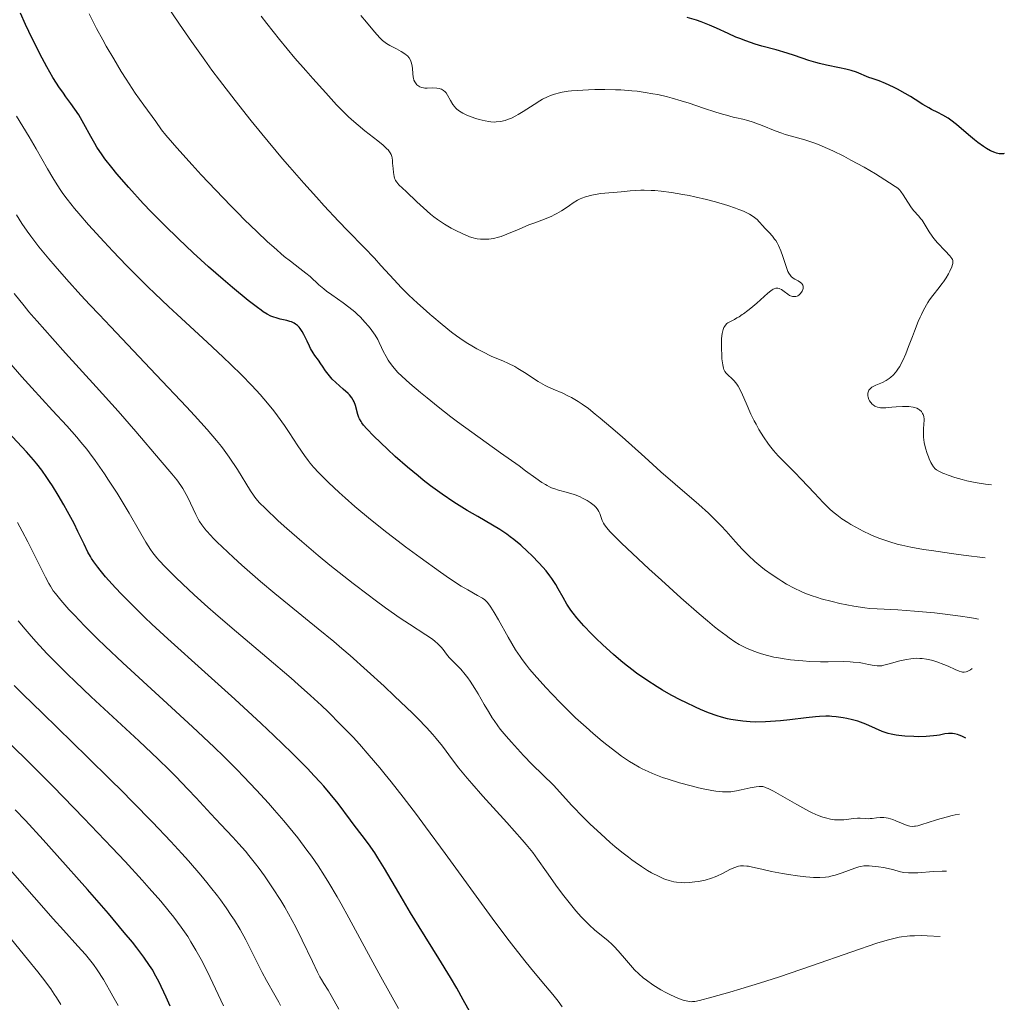
# Model space of a CAD drawing. Units: metres. Extents: x 685282 to 685899, y 4754068 to 4756389.
# Drawn here: x 685583 to 685736, y 4755525 to 4755679 of the extents above; entities that cross this region are included whole.
import ezdxf

# ---------------------------------------------------------------- set-up
doc = ezdxf.new("R2010")
doc.units = ezdxf.units.M
doc.header["$MEASUREMENT"] = 0
doc.layers.add('Curva de nivel directora', color=30, linetype='Continuous', lineweight=30)
doc.layers.add('Curva de nivel intermedia', color=30, linetype='Continuous', lineweight=0)

msp = doc.modelspace()

# ---------------------------------------------------------------- linework, layer by layer
at = {"layer": 'Curva de nivel directora', "color": 30, "linetype": 'Continuous', "lineweight": 30, "flags": 128}
for points, elevation in [([(685635.77, 4755615.87), (685635.54, 4755616.29), (685635.43, 4755616.52), (685635.26, 4755616.99), (685634.88, 4755618.36), (685634.68, 4755618.92), (685634.56, 4755619.19), (685634.31, 4755619.59), (685633.97, 4755620.01), (685633.77, 4755620.23), (685633, 4755620.93), (685631.82, 4755621.93), (685631.28, 4755622.46), (685631.04, 4755622.72), (685630.61, 4755623.25), (685630.23, 4755623.79), (685629.75, 4755624.51), (685629.5, 4755624.87), (685629.11, 4755625.42), (685628.57, 4755626.19), (685628.29, 4755626.6), (685627.89, 4755627.26), (685627.7, 4755627.62), (685627.34, 4755628.39), (685626.85, 4755629.44), (685626.58, 4755629.93), (685626.28, 4755630.38), (685626.12, 4755630.58), (685625.85, 4755630.84), (685625.56, 4755631.06), (685625.35, 4755631.19), (685624.9, 4755631.39), (685624.66, 4755631.47), (685624.18, 4755631.6), (685623.17, 4755631.83), (685622.67, 4755631.96), (685622.02, 4755632.17), (685621.68, 4755632.32), (685621.14, 4755632.61), (685620.52, 4755632.99), (685620.17, 4755633.23), (685619.59, 4755633.64), (685618.18, 4755634.73), (685615.7, 4755636.77), (685614.26, 4755638), (685611.96, 4755640.01), (685609.59, 4755642.15), (685608.42, 4755643.24), (685607.28, 4755644.33), (685605.09, 4755646.48), (685603.05, 4755648.56), (685601.79, 4755649.88), (685599.53, 4755652.34), (685597.66, 4755654.49), (685596.87, 4755655.46), (685595.82, 4755656.81), (685595.37, 4755657.44), (685594.56, 4755658.63), (685594.22, 4755659.2), (685593.6, 4755660.29), (685592.54, 4755662.3), (685592.01, 4755663.24), (685591.73, 4755663.69), (685591.13, 4755664.58), (685590.52, 4755665.43), (685589.72, 4755666.51), (685589.33, 4755667.04), (685588.61, 4755668.07), (685588.25, 4755668.61), (685587.7, 4755669.51), (685586.77, 4755671.16), (685586.04, 4755672.52), (685584.48, 4755675.58), (685583.43, 4755677.76), (685582.63, 4755679.55)], 1925), ([(685736.1, 4755657.65), (685735.98, 4755657.62), (685735.74, 4755657.58), (685735.47, 4755657.59), (685735.29, 4755657.61), (685734.9, 4755657.7), (685734.6, 4755657.8), (685733.97, 4755658.08), (685733.31, 4755658.45), (685732.86, 4755658.73), (685731.96, 4755659.38), (685731.46, 4755659.77), (685730.49, 4755660.58), (685728.63, 4755662.16), (685727.75, 4755662.84), (685727.32, 4755663.14), (685726.49, 4755663.64), (685725.71, 4755664.06), (685724.75, 4755664.53), (685724.31, 4755664.76), (685723.4, 4755665.3), (685722.17, 4755666.09), (685721.45, 4755666.54), (685720.63, 4755667.02), (685719.43, 4755667.67), (685718.83, 4755667.98), (685717.58, 4755668.56), (685716.59, 4755668.96), (685715.5, 4755669.33), (685714.96, 4755669.52), (685713.02, 4755670.31), (685712.23, 4755670.57), (685711.8, 4755670.69), (685711.36, 4755670.8), (685710.41, 4755671), (685708.34, 4755671.41), (685707.26, 4755671.67), (685706.71, 4755671.82), (685705.6, 4755672.17), (685703.35, 4755672.93), (685702.21, 4755673.3), (685700.5, 4755673.8), (685698.29, 4755674.41), (685697.24, 4755674.72), (685695.76, 4755675.21), (685694.83, 4755675.56), (685694.22, 4755675.81), (685693.04, 4755676.34), (685691.2, 4755677.21), (685690.11, 4755677.68), (685688.83, 4755678.16), (685688.1, 4755678.42), (685686.61, 4755678.87)], 1900), ([(685653.85, 4755521.93), (685651.71, 4755525.74), (685650.68, 4755527.53), (685649.71, 4755529.18), (685647.92, 4755532.16), (685644.84, 4755537.09), (685643.5, 4755539.27), (685641.65, 4755542.4), (685639.43, 4755546.2), (685638.39, 4755547.87), (685637.89, 4755548.63), (685636.91, 4755550.03), (685635.95, 4755551.31), (685634.71, 4755552.92), (685634.1, 4755553.72), (685632.17, 4755556.3), (685630.94, 4755557.83), (685629.95, 4755559), (685629.39, 4755559.63), (685628.45, 4755560.65), (685627.39, 4755561.76), (685624.95, 4755564.21), (685622.18, 4755566.9), (685620.19, 4755568.77), (685616.06, 4755572.59), (685611.39, 4755576.8), (685605.63, 4755581.98), (685603.14, 4755584.28), (685602.02, 4755585.34), (685600.05, 4755587.27), (685598.39, 4755588.97), (685597.45, 4755589.97), (685595.93, 4755591.67), (685595.06, 4755592.71), (685594.69, 4755593.17), (685594.08, 4755593.99), (685593.74, 4755594.51), (685593.54, 4755594.84), (685593.16, 4755595.51), (685592.56, 4755596.73), (685591.61, 4755598.73), (685591, 4755599.95), (685589.98, 4755601.85), (685589.41, 4755602.86), (685588.52, 4755604.38), (685587.63, 4755605.83), (685587.19, 4755606.51), (685586.77, 4755607.14), (685585.97, 4755608.27), (685585.2, 4755609.28), (685584.68, 4755609.92), (685583.59, 4755611.15), (685579.21, 4755615.78)], 1950), ([(685730.1, 4755566.49), (685729.46, 4755566.83), (685729.06, 4755566.99), (685728.82, 4755567.07), (685728.35, 4755567.19), (685728.02, 4755567.23), (685727.81, 4755567.24), (685727.4, 4755567.24), (685726.8, 4755567.16), (685725.99, 4755567), (685725.56, 4755566.93), (685725.05, 4755566.86), (685723.93, 4755566.77), (685722.78, 4755566.74), (685722.01, 4755566.75), (685720.58, 4755566.82), (685719.66, 4755566.92), (685719.24, 4755566.97), (685718.47, 4755567.12), (685717.99, 4755567.24), (685717.68, 4755567.34), (685717.07, 4755567.56), (685716, 4755568.02), (685714.49, 4755568.69), (685713.68, 4755569.01), (685713.26, 4755569.15), (685712.41, 4755569.39), (685711.55, 4755569.59), (685710.98, 4755569.7), (685709.89, 4755569.85), (685709.19, 4755569.91), (685708.83, 4755569.93), (685708.26, 4755569.93), (685707.25, 4755569.88), (685706.66, 4755569.82), (685705.2, 4755569.66), (685702.66, 4755569.35), (685701.19, 4755569.2), (685699.64, 4755569.08), (685698.85, 4755569.04), (685697.26, 4755569.02), (685696.47, 4755569.05), (685695.3, 4755569.14), (685694.16, 4755569.3), (685693.42, 4755569.43), (685692.94, 4755569.54), (685691.99, 4755569.79), (685691.3, 4755569.99), (685689.98, 4755570.46), (685688.72, 4755570.97), (685687.92, 4755571.32), (685686.41, 4755572.05), (685685.62, 4755572.44), (685684.15, 4755573.23), (685682.8, 4755574), (685681.94, 4755574.51), (685680.32, 4755575.56), (685678.75, 4755576.65), (685677.98, 4755577.23), (685676.84, 4755578.12), (685676.27, 4755578.58), (685675.14, 4755579.54), (685673.47, 4755581.06), (685672.4, 4755582.08), (685671.73, 4755582.75), (685670.53, 4755584), (685669.43, 4755585.25), (685668.83, 4755585.99), (685668.48, 4755586.47), (685667.87, 4755587.39), (685667.27, 4755588.43), (685666.52, 4755589.8), (685666.13, 4755590.48), (685665.54, 4755591.38), (685665.2, 4755591.84), (685664.63, 4755592.57), (685663.56, 4755593.77), (685662.39, 4755594.98), (685661.73, 4755595.62), (685660.69, 4755596.57), (685659.6, 4755597.48), (685659.05, 4755597.9), (685658.5, 4755598.3), (685657.4, 4755599.03), (685656.28, 4755599.71), (685653.97, 4755601.04), (685652.34, 4755602), (685651.51, 4755602.51), (685650.26, 4755603.31), (685648.41, 4755604.55), (685646.62, 4755605.84), (685645.45, 4755606.75), (685644.65, 4755607.38), (685643.02, 4755608.75), (685641.11, 4755610.44), (685639.87, 4755611.58), (685637.75, 4755613.6), (685636.67, 4755614.72), (685636.17, 4755615.31), (685635.91, 4755615.65), (685635.77, 4755615.87)], 1925), ([(685606.01, 4755524.75), (685605.38, 4755526.13), (685604.21, 4755528.56), (685603.57, 4755529.79), (685603.27, 4755530.32), (685602.79, 4755531.08), (685601.9, 4755532.35), (685600.8, 4755533.8), (685600.1, 4755534.68), (685598.84, 4755536.23), (685596.35, 4755539.19), (685593.12, 4755542.9), (685588.39, 4755548.22), (685586.2, 4755550.65), (685583.41, 4755553.66), (685581.83, 4755555.32)], 1975)]:
    msp.add_lwpolyline(points, dxfattribs=dict(at, elevation=elevation))
at = {"layer": 'Curva de nivel intermedia', "color": 30, "linetype": 'Continuous', "lineweight": 0, "flags": 128}
for points, elevation in [([(685732.1, 4755585.05), (685731.31, 4755585.22), (685730.69, 4755585.33), (685729.27, 4755585.55), (685726.87, 4755585.86), (685725.2, 4755586.04), (685722.1, 4755586.33), (685719.47, 4755586.52), (685716.27, 4755586.65), (685715.11, 4755586.73), (685714.35, 4755586.81), (685712.63, 4755587.09), (685710.45, 4755587.52), (685709.26, 4755587.79), (685707.52, 4755588.25), (685706.98, 4755588.42), (685705.95, 4755588.76), (685705, 4755589.13), (685704.4, 4755589.38), (685703.3, 4755589.9), (685702.15, 4755590.52), (685701.41, 4755590.96), (685700.91, 4755591.27), (685699.87, 4755591.98), (685698.72, 4755592.81), (685698.12, 4755593.28), (685697.18, 4755594.07), (685696.2, 4755594.96), (685695.71, 4755595.46), (685695.21, 4755595.98), (685694.18, 4755597.12), (685692.72, 4755598.76), (685691.93, 4755599.62), (685690.65, 4755600.93), (685689.95, 4755601.59), (685688.44, 4755602.94), (685684.76, 4755606.09), (685682.53, 4755608.04), (685680.01, 4755610.29), (685676.47, 4755613.48), (685674.72, 4755615.01), (685673.07, 4755616.41), (685672.3, 4755617.04), (685671.22, 4755617.88), (685670.24, 4755618.58), (685669.65, 4755618.97), (685668.59, 4755619.6), (685668.11, 4755619.85), (685667.24, 4755620.27), (685665.72, 4755620.9), (685665, 4755621.22), (685664.47, 4755621.49), (685663.38, 4755622.13), (685661.24, 4755623.53), (685660.22, 4755624.16), (685659.73, 4755624.44), (685658.78, 4755624.91), (685657.87, 4755625.32), (685656.68, 4755625.82), (685656.08, 4755626.08), (685654.74, 4755626.73), (685653.85, 4755627.21), (685653.28, 4755627.53), (685652.18, 4755628.19), (685651.17, 4755628.85), (685650.67, 4755629.21), (685649.86, 4755629.82), (685648.41, 4755630.98), (685646.8, 4755632.34), (685646.56, 4755632.55), (685645.92, 4755633.11), (685644.57, 4755634.33), (685643.24, 4755635.57), (685642.61, 4755636.18), (685642.01, 4755636.78), (685640.91, 4755637.95), (685638.87, 4755640.2), (685637.86, 4755641.32), (685636.23, 4755643.02), (685633.71, 4755645.61), (685632.24, 4755647.13), (685630.03, 4755649.49), (685628.8, 4755650.83), (685626.82, 4755653.04), (685624.67, 4755655.51), (685623.52, 4755656.84), (685620.29, 4755660.71), (685618.62, 4755662.76), (685616.11, 4755665.92), (685613.67, 4755669.09), (685612.51, 4755670.66), (685611.39, 4755672.19), (685609.31, 4755675.13), (685607.45, 4755677.82), (685605.38, 4755680.89)], 1915), ([(685645.05, 4755620.38), (685643.39, 4755621.8), (685642.11, 4755622.96), (685641.52, 4755623.53), (685641.21, 4755623.86), (685640.7, 4755624.47), (685640.22, 4755625.12), (685639.99, 4755625.46), (685639.66, 4755626), (685639.21, 4755626.83), (685638.95, 4755627.4), (685638.57, 4755628.2), (685638.36, 4755628.64), (685637.95, 4755629.33), (685637.71, 4755629.7), (685637.19, 4755630.4), (685636.9, 4755630.77), (685636.42, 4755631.33), (685635.62, 4755632.17), (685635.22, 4755632.55), (685634.77, 4755632.98), (685634.33, 4755633.36), (685633.88, 4755633.71), (685632.98, 4755634.38), (685631.2, 4755635.61), (685630.36, 4755636.22), (685629.96, 4755636.54), (685629.2, 4755637.19), (685627.81, 4755638.46), (685627.17, 4755639.02), (685626.24, 4755639.74), (685624.76, 4755640.85), (685623.79, 4755641.62), (685622.15, 4755643.03), (685621.18, 4755643.91), (685619.51, 4755645.48), (685617.6, 4755647.34), (685616.56, 4755648.39), (685615.45, 4755649.52), (685613.14, 4755651.92), (685610.84, 4755654.35), (685609.41, 4755655.89), (685607.02, 4755658.54), (685606.35, 4755659.3), (685605.34, 4755660.5), (685604.66, 4755661.36), (685603.74, 4755662.64), (685601.86, 4755665.17), (685600.52, 4755667.08), (685599.11, 4755669.25), (685598.36, 4755670.46), (685597.19, 4755672.39), (685596.03, 4755674.38), (685595.47, 4755675.38), (685594.51, 4755677.16), (685594.04, 4755678.06), (685593.34, 4755679.44)], 1920), ([(685640.32, 4755657.77), (685640.22, 4755657.91), (685639.97, 4755658.22), (685639.81, 4755658.38), (685639.53, 4755658.65), (685639.19, 4755658.95), (685638.37, 4755659.61), (685636.36, 4755661.18), (685635.3, 4755662.05), (685634.28, 4755662.95), (685633.77, 4755663.43), (685632.71, 4755664.48), (685631.95, 4755665.26), (685630.25, 4755667.09), (685628.23, 4755669.35), (685627.13, 4755670.59), (685625.46, 4755672.53), (685623.02, 4755675.44), (685621.08, 4755677.9), (685620.18, 4755679.08)], 1910), ([(685646.09, 4755667.84), (685645.69, 4755667.85), (685645.52, 4755667.87), (685645.2, 4755667.94), (685644.92, 4755668.06), (685644.76, 4755668.15), (685644.48, 4755668.38), (685644.25, 4755668.66), (685644.15, 4755668.82), (685644.02, 4755669.09), (685643.93, 4755669.39), (685643.89, 4755669.56), (685643.82, 4755670.12), (685643.77, 4755670.9), (685643.74, 4755671.27), (685643.66, 4755671.72), (685643.6, 4755671.92), (685643.49, 4755672.19), (685643.27, 4755672.56), (685643.02, 4755672.86), (685642.86, 4755673.01), (685642.57, 4755673.22), (685642.02, 4755673.57), (685641.32, 4755673.95), (685640.26, 4755674.51), (685639.76, 4755674.81), (685639.33, 4755675.1), (685639.1, 4755675.28), (685638.69, 4755675.67), (685637.84, 4755676.6), (685636.59, 4755678.11), (685635.75, 4755679.15)], 1905), ([(685726.88, 4755642.5), (685725.67, 4755643.75), (685725.09, 4755644.42), (685724.83, 4755644.77), (685724.38, 4755645.45), (685723.62, 4755646.72), (685723.28, 4755647.26), (685723.1, 4755647.49), (685722.74, 4755647.92), (685722.01, 4755648.73), (685721.63, 4755649.2), (685721.07, 4755650.05), (685720.33, 4755651.23), (685719.98, 4755651.72), (685719.81, 4755651.92), (685719.47, 4755652.25), (685719.1, 4755652.51), (685718.2, 4755653.07), (685716, 4755654.48), (685714.22, 4755655.53), (685712.18, 4755656.64), (685711.05, 4755657.22), (685709.34, 4755658.06), (685707.69, 4755658.8), (685706.94, 4755659.11), (685706.24, 4755659.38), (685705, 4755659.78), (685702.9, 4755660.35), (685701.91, 4755660.64), (685701.4, 4755660.81), (685700.36, 4755661.2), (685698.31, 4755662.03), (685697.36, 4755662.4), (685696.92, 4755662.55), (685696.1, 4755662.79), (685695.33, 4755662.99), (685694.33, 4755663.22), (685693.83, 4755663.34), (685692.75, 4755663.62), (685692.15, 4755663.79), (685691.12, 4755664.1), (685689.18, 4755664.74), (685686.96, 4755665.49), (685685.68, 4755665.89), (685684.3, 4755666.29), (685683.58, 4755666.48), (685682.07, 4755666.83), (685681.28, 4755666.98), (685680.07, 4755667.19), (685678.83, 4755667.35), (685677.98, 4755667.44), (685676.29, 4755667.56), (685675.45, 4755667.6), (685673.8, 4755667.64), (685672.22, 4755667.63), (685671.23, 4755667.6), (685669.45, 4755667.49), (685668.59, 4755667.41), (685668.07, 4755667.35), (685667.13, 4755667.2), (685666.72, 4755667.11), (685665.96, 4755666.92), (685665.29, 4755666.69), (685664.87, 4755666.51), (685664.08, 4755666.12), (685663.63, 4755665.87), (685662.75, 4755665.32), (685661.05, 4755664.2), (685660.28, 4755663.72), (685659.91, 4755663.52), (685659.23, 4755663.19), (685658.61, 4755662.94), (685658.22, 4755662.82), (685657.5, 4755662.65), (685656.84, 4755662.57), (685656.51, 4755662.56), (685655.99, 4755662.58), (685655.71, 4755662.62), (685655.1, 4755662.73), (685654.18, 4755662.96), (685653.68, 4755663.11), (685652.95, 4755663.37), (685652.25, 4755663.65), (685651.94, 4755663.8), (685651.65, 4755663.94), (685651.14, 4755664.25), (685650.73, 4755664.57), (685650.49, 4755664.8), (685650.35, 4755664.96), (685650.09, 4755665.3), (685649.72, 4755665.93), (685649.27, 4755666.76), (685649.03, 4755667.11), (685648.91, 4755667.26), (685648.63, 4755667.5), (685648.32, 4755667.68), (685648.09, 4755667.76), (685647.93, 4755667.8), (685647.59, 4755667.85), (685646.95, 4755667.87), (685646.09, 4755667.84)], 1905), ([(685649.56, 4755591.42), (685648.14, 4755592.39), (685644.97, 4755594.65), (685642.7, 4755596.33), (685641.54, 4755597.21), (685639.8, 4755598.55), (685637.24, 4755600.6), (685634.81, 4755602.64), (685633.3, 4755603.95), (685632.37, 4755604.79), (685630.71, 4755606.34), (685629.66, 4755607.38), (685629.2, 4755607.86), (685628.36, 4755608.78), (685627.85, 4755609.38), (685627.53, 4755609.78), (685626.92, 4755610.6), (685625.91, 4755612.07), (685624.55, 4755614.17), (685623.82, 4755615.26), (685622.75, 4755616.75), (685622.16, 4755617.53), (685621.17, 4755618.75), (685620.02, 4755620.07), (685619.38, 4755620.78), (685618.68, 4755621.52), (685617.15, 4755623.08), (685615.47, 4755624.74), (685614.27, 4755625.88), (685611.76, 4755628.24), (685607.08, 4755632.55), (685605.73, 4755633.79), (685603.6, 4755635.81), (685602.51, 4755636.86), (685601.41, 4755637.95), (685599.2, 4755640.18), (685597.05, 4755642.42), (685595.69, 4755643.87), (685593.25, 4755646.55), (685591.74, 4755648.28), (685591.09, 4755649.07), (685589.94, 4755650.52), (685589.27, 4755651.43), (685588.85, 4755652.02), (685588.08, 4755653.19), (685587.67, 4755653.86), (685586.86, 4755655.25), (685585.08, 4755658.4), (685583.98, 4755660.27), (685582, 4755663.5)], 1930), ([(685704.59, 4755637.28), (685704.51, 4755637.38), (685704.31, 4755637.55), (685703.94, 4755637.78), (685703.41, 4755638.07), (685703.16, 4755638.23), (685702.86, 4755638.48), (685702.73, 4755638.63), (685702.5, 4755638.98), (685702.36, 4755639.27), (685702.08, 4755640.03), (685701.58, 4755641.6), (685701.26, 4755642.47), (685700.89, 4755643.32), (685700.67, 4755643.72), (685700.44, 4755644.09), (685700.28, 4755644.32), (685699.94, 4755644.75), (685699.41, 4755645.34), (685698.73, 4755646.04), (685698.42, 4755646.37), (685697.87, 4755647.02), (685697.55, 4755647.35), (685697.16, 4755647.68), (685696.93, 4755647.85), (685696.36, 4755648.2), (685696.02, 4755648.38), (685695.42, 4755648.66), (685694.71, 4755648.95), (685694.18, 4755649.14), (685693, 4755649.53), (685691.04, 4755650.11), (685689.66, 4755650.47), (685687.82, 4755650.9), (685686.93, 4755651.09), (685685.96, 4755651.28), (685684.17, 4755651.58), (685682.56, 4755651.78), (685681.6, 4755651.87), (685681.01, 4755651.91), (685679.95, 4755651.95), (685679.42, 4755651.95), (685678.51, 4755651.91), (685677.72, 4755651.84), (685676.78, 4755651.72), (685676.33, 4755651.67), (685673.19, 4755651.42), (685672.28, 4755651.28), (685671.74, 4755651.17), (685670.78, 4755650.9), (685670.22, 4755650.69), (685669.94, 4755650.58), (685669.53, 4755650.37), (685668.83, 4755649.94), (685668.28, 4755649.57), (685667.46, 4755649), (685667.01, 4755648.71), (685666.28, 4755648.28), (685665.89, 4755648.07), (685665.5, 4755647.88), (685664.66, 4755647.54), (685662.87, 4755646.87), (685661.92, 4755646.51), (685660.45, 4755645.88), (685658.52, 4755645.06), (685657.62, 4755644.73), (685657.2, 4755644.6), (685656.4, 4755644.42), (685655.68, 4755644.31), (685655.22, 4755644.28), (685654.94, 4755644.28), (685654.4, 4755644.3), (685653.89, 4755644.36), (685653.64, 4755644.4), (685653.27, 4755644.49), (685652.67, 4755644.68), (685652.35, 4755644.8), (685651.62, 4755645.11), (685650.46, 4755645.68), (685649.81, 4755646.03), (685648.78, 4755646.65), (685647.69, 4755647.38), (685647.14, 4755647.79), (685646.6, 4755648.22), (685645.51, 4755649.16), (685644.49, 4755650.1), (685642.78, 4755651.74), (685641.68, 4755652.78), (685641.33, 4755653.18), (685641.16, 4755653.45), (685641.09, 4755653.59), (685641, 4755653.83), (685640.93, 4755654.09), (685640.82, 4755654.69), (685640.75, 4755655.33), (685640.68, 4755656.17), (685640.65, 4755656.55), (685640.6, 4755656.99), (685640.56, 4755657.2), (685640.46, 4755657.48), (685640.32, 4755657.77)], 1910), ([(685639.59, 4755586.83), (685637.96, 4755588.01), (685636.85, 4755588.84), (685634.53, 4755590.62), (685630.9, 4755593.49), (685629.09, 4755594.97), (685626.51, 4755597.15), (685624.19, 4755599.19), (685622.85, 4755600.41), (685620.8, 4755602.36), (685619.94, 4755603.21), (685619.62, 4755603.56), (685619.19, 4755604.08), (685618.99, 4755604.37), (685618.52, 4755605.08), (685616.47, 4755608.37), (685615.21, 4755610.29), (685614.42, 4755611.4), (685613.98, 4755611.98), (685613.23, 4755612.92), (685611.78, 4755614.61), (685609.81, 4755616.8), (685608.56, 4755618.14), (685603.83, 4755623.14), (685596.66, 4755630.67), (685594.9, 4755632.55), (685593.46, 4755634.08), (685592.08, 4755635.55), (685589.8, 4755638.07), (685588.03, 4755640.08), (685587.07, 4755641.21), (685585.52, 4755643.11), (685584.25, 4755644.75), (685583.67, 4755645.54), (685582.84, 4755646.76), (685582.01, 4755648.09)], 1935), ([(685734.1, 4755605.98), (685733.16, 4755606.11), (685731.55, 4755606.37), (685730.26, 4755606.64), (685729.54, 4755606.81), (685728.37, 4755607.15), (685727.35, 4755607.49), (685726.81, 4755607.7), (685726.49, 4755607.83), (685725.97, 4755608.08), (685725.53, 4755608.35), (685725.34, 4755608.51), (685725.06, 4755608.82), (685724.79, 4755609.24), (685724.65, 4755609.5), (685724.39, 4755610.07), (685724.26, 4755610.39), (685724.07, 4755610.91), (685723.81, 4755611.74), (685723.62, 4755612.6), (685723.55, 4755613.02), (685723.51, 4755613.43), (685723.49, 4755614.19), (685723.5, 4755614.67), (685723.56, 4755615.51), (685723.58, 4755616.04), (685723.58, 4755616.26), (685723.53, 4755616.65), (685723.45, 4755616.95), (685723.36, 4755617.13), (685723.16, 4755617.42), (685722.89, 4755617.67), (685722.73, 4755617.78), (685722.44, 4755617.93), (685722.08, 4755618.05), (685721.88, 4755618.09), (685721.21, 4755618.19), (685720.83, 4755618.22), (685720.22, 4755618.23), (685719.23, 4755618.18), (685718.54, 4755618.11), (685717.64, 4755618.02), (685717.21, 4755618), (685716.8, 4755618.02), (685716.61, 4755618.04), (685716.33, 4755618.11), (685716.08, 4755618.2), (685715.92, 4755618.28), (685715.63, 4755618.48), (685715.5, 4755618.6), (685715.27, 4755618.84), (685715.08, 4755619.12), (685714.98, 4755619.3), (685714.85, 4755619.68), (685714.81, 4755619.88), (685714.8, 4755620.02), (685714.81, 4755620.27), (685714.84, 4755620.43), (685714.97, 4755620.74), (685715.12, 4755620.94), (685715.31, 4755621.13), (685715.43, 4755621.21), (685715.62, 4755621.33), (685716.06, 4755621.53), (685717.1, 4755621.96), (685717.66, 4755622.25), (685718.15, 4755622.58), (685718.4, 4755622.77), (685718.75, 4755623.11), (685719.11, 4755623.5), (685719.28, 4755623.72), (685719.62, 4755624.2), (685719.78, 4755624.47), (685720.03, 4755624.9), (685720.27, 4755625.38), (685720.73, 4755626.42), (685721.18, 4755627.57), (685721.77, 4755629.15), (685722.07, 4755629.94), (685722.67, 4755631.44), (685722.98, 4755632.15), (685723.17, 4755632.55), (685723.45, 4755633.14), (685723.94, 4755634.04), (685724.18, 4755634.45), (685724.43, 4755634.83), (685724.93, 4755635.52), (685725.92, 4755636.74), (685726.38, 4755637.34), (685726.6, 4755637.65), (685727.02, 4755638.28), (685727.38, 4755638.9), (685727.59, 4755639.29), (685727.91, 4755639.98), (685728.04, 4755640.36), (685728.08, 4755640.53), (685728.09, 4755640.77), (685728.05, 4755641.01), (685728, 4755641.13), (685727.91, 4755641.31), (685727.61, 4755641.72), (685726.88, 4755642.5)], 1905), ([(685733.1, 4755594.63), (685729.76, 4755595.05), (685727.87, 4755595.3), (685724.76, 4755595.74), (685723.52, 4755595.93), (685721.54, 4755596.28), (685720.11, 4755596.58), (685719.38, 4755596.76), (685718.25, 4755597.1), (685716.68, 4755597.64), (685715.76, 4755598), (685715.18, 4755598.25), (685714.1, 4755598.77), (685712.92, 4755599.4), (685712.16, 4755599.84), (685711.68, 4755600.14), (685710.78, 4755600.72), (685709.97, 4755601.3), (685709.57, 4755601.62), (685708.94, 4755602.16), (685708.24, 4755602.83), (685707.84, 4755603.23), (685706.47, 4755604.69), (685704.43, 4755606.88), (685703.44, 4755607.92), (685702.52, 4755608.83), (685701.39, 4755609.95), (685700.85, 4755610.5), (685700.08, 4755611.38), (685699.69, 4755611.85), (685699.31, 4755612.36), (685698.55, 4755613.46), (685697.83, 4755614.64), (685697.37, 4755615.44), (685697.08, 4755615.98), (685696.56, 4755617.04), (685695.81, 4755618.73), (685695.25, 4755620.05), (685694.99, 4755620.63), (685694.59, 4755621.38), (685694.39, 4755621.7), (685693.97, 4755622.22), (685693.56, 4755622.63), (685693.07, 4755623.06), (685692.86, 4755623.25), (685692.73, 4755623.39), (685692.52, 4755623.67), (685692.37, 4755623.97), (685692.29, 4755624.19), (685692.18, 4755624.69), (685692.06, 4755625.65), (685692.02, 4755626.24), (685691.98, 4755627.27), (685691.98, 4755628.3), (685692, 4755628.82), (685692.08, 4755629.58), (685692.18, 4755630.03), (685692.24, 4755630.24), (685692.35, 4755630.52), (685692.49, 4755630.76), (685692.6, 4755630.9), (685692.84, 4755631.13), (685692.98, 4755631.24), (685693.28, 4755631.43), (685693.99, 4755631.8), (685694.4, 4755632.02), (685694.72, 4755632.21), (685695.23, 4755632.55), (685695.4, 4755632.66), (685696.11, 4755633.18), (685696.58, 4755633.55), (685697.49, 4755634.32), (685699.2, 4755635.88), (685699.66, 4755636.26), (685699.87, 4755636.4), (685700.07, 4755636.51), (685700.2, 4755636.57), (685700.44, 4755636.64), (685700.56, 4755636.66), (685700.77, 4755636.66), (685700.98, 4755636.63), (685701.11, 4755636.58), (685701.36, 4755636.46), (685701.78, 4755636.16), (685702.33, 4755635.72), (685702.62, 4755635.54), (685702.9, 4755635.42), (685703.05, 4755635.38), (685703.27, 4755635.35), (685703.6, 4755635.38), (685703.81, 4755635.44), (685703.91, 4755635.49), (685704.07, 4755635.59), (685704.26, 4755635.76), (685704.49, 4755636.05), (685704.58, 4755636.21), (685704.68, 4755636.46), (685704.72, 4755636.59), (685704.74, 4755636.84), (685704.73, 4755636.96), (685704.68, 4755637.13), (685704.59, 4755637.28)], 1910), ([(685589.69, 4755626.52), (685587.62, 4755628.8), (685585.23, 4755631.5), (685584.33, 4755632.55), (685583.97, 4755632.97), (685583.2, 4755633.9), (685581.66, 4755635.85)], 1940), ([(685726.1, 4755535.61), (685724.09, 4755535.7), (685723.23, 4755535.72), (685722.07, 4755535.7), (685721.37, 4755535.67), (685720.93, 4755535.63), (685720.09, 4755535.53), (685719.68, 4755535.46), (685718.88, 4755535.3), (685718.05, 4755535.09), (685717.48, 4755534.92), (685716.23, 4755534.53), (685712.33, 4755533.2), (685706.01, 4755530.99), (685702.69, 4755529.86), (685701.05, 4755529.32), (685697.89, 4755528.31), (685694.99, 4755527.43), (685693.27, 4755526.92), (685690.49, 4755526.13), (685688.56, 4755525.62), (685687.82, 4755525.47), (685687.48, 4755525.43), (685687.3, 4755525.42), (685686.98, 4755525.45), (685686.46, 4755525.54), (685686.17, 4755525.61), (685685.68, 4755525.77), (685684.79, 4755526.12), (685683.83, 4755526.58), (685683.31, 4755526.85), (685682.5, 4755527.29), (685681.29, 4755528.04), (685680.27, 4755528.76), (685679.79, 4755529.15), (685679.1, 4755529.75), (685678.43, 4755530.4), (685678.1, 4755530.74), (685677.15, 4755531.84), (685675.89, 4755533.33), (685675.26, 4755534.02), (685674.93, 4755534.34), (685674.27, 4755534.94), (685672.25, 4755536.6), (685671.33, 4755537.41), (685670.86, 4755537.87), (685670.11, 4755538.65), (685669.29, 4755539.57), (685668.85, 4755540.09), (685667.42, 4755541.91), (685666.43, 4755543.22), (685664.67, 4755545.68), (685663.3, 4755547.65), (685662.54, 4755548.68), (685661.54, 4755549.91), (685660.91, 4755550.64), (685658.49, 4755553.36), (685654.74, 4755557.49), (685653.04, 4755559.42), (685652.3, 4755560.29), (685651.04, 4755561.83), (685650.02, 4755563.13), (685648.45, 4755565.25), (685647.5, 4755566.46), (685646.97, 4755567.1), (685645.97, 4755568.19), (685644.64, 4755569.56), (685643.8, 4755570.38), (685641, 4755573.06), (685639.36, 4755574.59), (685636.74, 4755576.99), (685634.07, 4755579.37), (685632.76, 4755580.5), (685631.5, 4755581.57), (685629.1, 4755583.57), (685624.57, 4755587.23), (685622.34, 4755589.05), (685620.08, 4755590.95), (685617.18, 4755593.48), (685615.85, 4755594.68), (685614.08, 4755596.33), (685613.34, 4755597.06), (685612.69, 4755597.71), (685612.32, 4755598.11), (685611.68, 4755598.82), (685611.41, 4755599.15), (685610.95, 4755599.75), (685610.58, 4755600.3), (685610.37, 4755600.66), (685610, 4755601.38), (685608.75, 4755604.05), (685608.25, 4755604.98), (685607.98, 4755605.44), (685607.68, 4755605.89), (685607.01, 4755606.79), (685606.25, 4755607.72), (685604.42, 4755609.85), (685600.61, 4755614.34), (685597.86, 4755617.48), (685594.45, 4755621.28), (685589.69, 4755626.52)], 1940), ([(685667.11, 4755524.61), (685666.51, 4755525.49), (685666.12, 4755526), (685665.67, 4755526.57), (685664.55, 4755527.9), (685662.65, 4755530.15), (685661.51, 4755531.53), (685659.58, 4755533.97), (685658.52, 4755535.36), (685656.23, 4755538.44), (685648.9, 4755548.54), (685645.84, 4755552.69), (685644.4, 4755554.61), (685642.36, 4755557.29), (685640.45, 4755559.72), (685639.55, 4755560.83), (685638.68, 4755561.89), (685637.05, 4755563.82), (685635.5, 4755565.56), (685634.51, 4755566.64), (685632.58, 4755568.66), (685630.63, 4755570.6), (685629.6, 4755571.59), (685627.9, 4755573.17), (685625.95, 4755574.9), (685624.85, 4755575.86), (685621.09, 4755579.06), (685615.64, 4755583.66), (685613.07, 4755585.88), (685611.89, 4755586.92), (685609.76, 4755588.85), (685607.94, 4755590.55), (685606.89, 4755591.56), (685605.21, 4755593.24), (685604.3, 4755594.21), (685603.92, 4755594.63), (685603.3, 4755595.4), (685602.93, 4755595.91), (685602.19, 4755597.07), (685601.2, 4755598.78), (685599.58, 4755601.59), (685598.67, 4755603.12), (685597.71, 4755604.68), (685596.39, 4755606.74), (685595.73, 4755607.73), (685594.31, 4755609.78), (685593.43, 4755610.97), (685592.99, 4755611.54), (685592.07, 4755612.66), (685591.41, 4755613.44), (685589.86, 4755615.19), (685587.66, 4755617.59), (685584.42, 4755621.13), (685582.87, 4755622.85), (685580.82, 4755625.18)], 1945), ([(685731.11, 4755577.35), (685730.82, 4755577.16), (685730.64, 4755577.05), (685730.3, 4755576.91), (685730.15, 4755576.86), (685729.85, 4755576.81), (685729.58, 4755576.82), (685729.4, 4755576.85), (685729.05, 4755576.96), (685728.42, 4755577.22), (685727.35, 4755577.71), (685726.67, 4755578), (685725.57, 4755578.4), (685724.95, 4755578.59), (685724.29, 4755578.75), (685723.96, 4755578.81), (685723.27, 4755578.91), (685722.92, 4755578.94), (685722.39, 4755578.96), (685721.86, 4755578.93), (685721.51, 4755578.9), (685720.82, 4755578.79), (685719.83, 4755578.57), (685718.15, 4755578.08), (685717.33, 4755577.87), (685716.98, 4755577.8), (685716.51, 4755577.77), (685716.28, 4755577.77), (685715.79, 4755577.82), (685714.93, 4755578), (685714, 4755578.19), (685713.46, 4755578.28), (685712.55, 4755578.38), (685712.05, 4755578.42), (685710.97, 4755578.44), (685708.63, 4755578.43), (685707.45, 4755578.43), (685705.76, 4755578.48), (685704.7, 4755578.54), (685704.02, 4755578.6), (685702.74, 4755578.74), (685701.44, 4755578.92), (685700.64, 4755579.06), (685700.13, 4755579.16), (685699.16, 4755579.39), (685698.22, 4755579.65), (685697.75, 4755579.8), (685697.04, 4755580.06), (685695.91, 4755580.53), (685695.18, 4755580.89), (685694.76, 4755581.12), (685694.06, 4755581.55), (685693.2, 4755582.13), (685692.71, 4755582.49), (685691.57, 4755583.36), (685690.91, 4755583.89), (685689.8, 4755584.81), (685688.53, 4755585.89), (685685.66, 4755588.4), (685682.61, 4755591.13), (685680.64, 4755592.93), (685677.27, 4755596.06), (685676.32, 4755596.97), (685674.92, 4755598.37), (685674.59, 4755598.72), (685674.08, 4755599.31), (685673.73, 4755599.76), (685673.58, 4755600.01), (685673.38, 4755600.44), (685673.22, 4755600.9), (685673.02, 4755601.51), (685672.88, 4755601.82), (685672.7, 4755602.13), (685672.59, 4755602.28), (685672.38, 4755602.52), (685672.13, 4755602.76), (685671.94, 4755602.93), (685671.52, 4755603.25), (685671.03, 4755603.56), (685670.32, 4755603.94), (685669.94, 4755604.12), (685669.07, 4755604.48), (685668.63, 4755604.62), (685667.74, 4755604.87), (685666.58, 4755605.18), (685666.01, 4755605.36), (685665.46, 4755605.56), (685665.18, 4755605.68), (685664.78, 4755605.88), (685664.52, 4755606.03), (685663.96, 4755606.37), (685663.03, 4755607.03), (685661.43, 4755608.21), (685660.42, 4755608.96), (685657.54, 4755611), (685653.05, 4755614.19), (685650.81, 4755615.83), (685649.76, 4755616.62), (685647.8, 4755618.15), (685646.07, 4755619.54), (685645.05, 4755620.38)], 1920), ([(685641.63, 4755524.34), (685638.84, 4755529.32), (685637.28, 4755532.18), (685633.87, 4755538.51), (685632.64, 4755540.7), (685632.02, 4755541.79), (685630.73, 4755543.95), (685630.07, 4755545.02), (685629.06, 4755546.58), (685628.02, 4755548.09), (685627.32, 4755549.07), (685625.89, 4755550.96), (685625.17, 4755551.87), (685623.73, 4755553.63), (685622.29, 4755555.3), (685621.34, 4755556.37), (685619.48, 4755558.4), (685617.45, 4755560.54), (685616.44, 4755561.58), (685614.35, 4755563.67), (685612.85, 4755565.12), (685609.46, 4755568.3), (685604.92, 4755572.47), (685598.62, 4755578.25), (685595.86, 4755580.84), (685594.66, 4755582), (685592.63, 4755584.02), (685591.05, 4755585.67), (685590.2, 4755586.59), (685588.94, 4755588.03), (685588.09, 4755589.05), (685587.76, 4755589.5), (685587.31, 4755590.2), (685587.07, 4755590.6), (685586.54, 4755591.61), (685585.49, 4755593.71), (685583.79, 4755597.1), (685582.91, 4755598.76), (685582.16, 4755600.11)], 1955), ([(685729.1, 4755554.65), (685728.42, 4755554.54), (685727.96, 4755554.44), (685727.03, 4755554.21), (685725.68, 4755553.81), (685724.06, 4755553.29), (685723.39, 4755553.08), (685722.59, 4755552.86), (685722.26, 4755552.8), (685722.07, 4755552.77), (685721.71, 4755552.76), (685721.38, 4755552.79), (685721.16, 4755552.84), (685720.7, 4755553), (685720.09, 4755553.24), (685719.18, 4755553.63), (685718.7, 4755553.81), (685717.99, 4755554.03), (685717.66, 4755554.1), (685717.33, 4755554.14), (685716.73, 4755554.15), (685716.18, 4755554.1), (685715.51, 4755554), (685715.2, 4755553.96), (685714.97, 4755553.95), (685714.52, 4755553.97), (685713.64, 4755554.05), (685713.19, 4755554.06), (685712.5, 4755554), (685711.55, 4755553.84), (685711.09, 4755553.78), (685710.41, 4755553.75), (685709.95, 4755553.77), (685709.63, 4755553.8), (685708.97, 4755553.9), (685708.22, 4755554.07), (685707.79, 4755554.2), (685707.05, 4755554.47), (685706.14, 4755554.88), (685705.61, 4755555.14), (685703.76, 4755556.15), (685701.19, 4755557.63), (685700.11, 4755558.23), (685699.29, 4755558.65), (685698.96, 4755558.78), (685698.76, 4755558.85), (685698.41, 4755558.95), (685698.08, 4755558.98), (685697.87, 4755558.98), (685697.41, 4755558.94), (685696.47, 4755558.76), (685695.05, 4755558.45), (685694.34, 4755558.3), (685693.45, 4755558.16), (685692.97, 4755558.13), (685692.14, 4755558.15), (685691.1, 4755558.26), (685690.47, 4755558.37), (685689.15, 4755558.63), (685688.42, 4755558.79), (685687.26, 4755559.07), (685685.44, 4755559.56), (685683.65, 4755560.1), (685682.8, 4755560.39), (685681.75, 4755560.78), (685681.25, 4755560.98), (685680.53, 4755561.29), (685679.61, 4755561.74), (685679.15, 4755561.98), (685678.25, 4755562.49), (685677.65, 4755562.87), (685676.4, 4755563.71), (685675.66, 4755564.25), (685674.11, 4755565.45), (685673.4, 4755566.02), (685671.95, 4755567.24), (685670.86, 4755568.2), (685669.24, 4755569.69), (685668.45, 4755570.45), (685666.93, 4755571.96), (685665.52, 4755573.43), (685664.66, 4755574.34), (685663.18, 4755575.98), (685662.03, 4755577.29), (685661.55, 4755577.88), (685660.89, 4755578.77), (685660.57, 4755579.24), (685659.88, 4755580.3), (685658.73, 4755582.25), (685657.18, 4755584.97), (685656.53, 4755586.08), (685656.02, 4755586.91), (685655.81, 4755587.22), (685655.44, 4755587.7), (685655.21, 4755587.94), (685655.05, 4755588.07), (685654.69, 4755588.32), (685653.91, 4755588.77), (685652.4, 4755589.62), (685651.4, 4755590.22), (685649.56, 4755591.42)], 1930), ([(685727.1, 4755545.75), (685726.42, 4755545.76), (685725.08, 4755545.71), (685722.61, 4755545.53), (685721.58, 4755545.5), (685721.14, 4755545.51), (685720.38, 4755545.59), (685719.72, 4755545.74), (685718.88, 4755545.97), (685718.43, 4755546.09), (685717.28, 4755546.32), (685716.48, 4755546.44), (685715.95, 4755546.5), (685715.01, 4755546.58), (685714.44, 4755546.59), (685714.19, 4755546.58), (685713.72, 4755546.52), (685713.42, 4755546.45), (685712.77, 4755546.24), (685710.82, 4755545.49), (685709.71, 4755545.14), (685709.05, 4755544.98), (685708.72, 4755544.91), (685708.19, 4755544.84), (685707.32, 4755544.79), (685706.33, 4755544.8), (685705.76, 4755544.84), (685705.15, 4755544.89), (685703.82, 4755545.05), (685702.42, 4755545.25), (685701.5, 4755545.4), (685699.81, 4755545.72), (685698.29, 4755546.07), (685696.81, 4755546.42), (685696.22, 4755546.54), (685695.95, 4755546.57), (685695.44, 4755546.6), (685694.96, 4755546.58), (685694.66, 4755546.53), (685694.46, 4755546.49), (685694.07, 4755546.37), (685693.41, 4755546.08), (685692.04, 4755545.35), (685691.37, 4755545.03), (685691.01, 4755544.88), (685690.42, 4755544.67), (685689.42, 4755544.39), (685688.38, 4755544.18), (685687.83, 4755544.1), (685686.98, 4755544.01), (685686.14, 4755543.98), (685685.73, 4755543.99), (685684.95, 4755544.06), (685684.57, 4755544.12), (685683.82, 4755544.3), (685683.31, 4755544.47), (685682.97, 4755544.6), (685682.25, 4755544.92), (685681.08, 4755545.52), (685680.47, 4755545.88), (685679.5, 4755546.49), (685678.5, 4755547.17), (685677.98, 4755547.54), (685677.47, 4755547.93), (685676.42, 4755548.75), (685675.35, 4755549.64), (685674.63, 4755550.26), (685673.17, 4755551.57), (685671.52, 4755553.11), (685670.47, 4755554.13), (685668.62, 4755556.02), (685665.76, 4755559.16), (685662.48, 4755562.38), (685661.09, 4755563.83), (685659.24, 4755565.86), (685658.42, 4755566.8), (685657.49, 4755567.92), (685657.09, 4755568.45), (685656.51, 4755569.26), (685656.22, 4755569.7), (685655.62, 4755570.66), (685654.97, 4755571.78), (685654.02, 4755573.42), (685653.52, 4755574.24), (685652.77, 4755575.4), (685652.4, 4755575.93), (685652.03, 4755576.41), (685651.32, 4755577.24), (685650.87, 4755577.72), (685650.05, 4755578.54), (685649.53, 4755579.08), (685649.11, 4755579.61), (685648.56, 4755580.32), (685648.25, 4755580.69), (685647.67, 4755581.28), (685647.31, 4755581.59), (685646.89, 4755581.92), (685645.88, 4755582.63), (685643.34, 4755584.27), (685641.89, 4755585.22), (685639.59, 4755586.83)], 1935), ([(685632.3, 4755524.27), (685631.12, 4755526.39), (685630.61, 4755527.24), (685629.96, 4755528.25), (685629.57, 4755528.88), (685629.36, 4755529.28), (685628.97, 4755530.03), (685628.17, 4755531.68), (685626.57, 4755535.03), (685625.57, 4755537.03), (685624.45, 4755539.12), (685623.86, 4755540.16), (685623.24, 4755541.19), (685621.97, 4755543.17), (685620.69, 4755545.04), (685619.85, 4755546.19), (685619.3, 4755546.91), (685618.26, 4755548.22), (685617.72, 4755548.88), (685616.7, 4755550.05), (685615.75, 4755551.08), (685613.88, 4755553.06), (685612.35, 4755554.71), (685610.05, 4755557.21), (685608.76, 4755558.57), (685606.87, 4755560.51), (685605.83, 4755561.55), (685604.11, 4755563.23), (685601.08, 4755566.09), (685593.66, 4755572.97), (685591.17, 4755575.33), (685590, 4755576.48), (685588.88, 4755577.59), (685586.83, 4755579.68), (685585.04, 4755581.6), (685584, 4755582.76), (685583.37, 4755583.48), (685582.27, 4755584.79)], 1960), ([(685623.22, 4755524.85), (685622.94, 4755525.37), (685622.34, 4755526.43), (685621.02, 4755528.71), (685620.34, 4755529.97), (685619.29, 4755532.04), (685618.3, 4755534.02), (685617.77, 4755535.06), (685616.89, 4755536.66), (685616.01, 4755538.12), (685615.53, 4755538.87), (685614.74, 4755540.05), (685613.85, 4755541.28), (685613.36, 4755541.93), (685612.29, 4755543.3), (685611.71, 4755544.02), (685610.76, 4755545.16), (685608.85, 4755547.36), (685607.8, 4755548.53), (685606.09, 4755550.4), (685603.26, 4755553.39), (685600.13, 4755556.6), (685598.45, 4755558.29), (685596.71, 4755560.02), (685593.1, 4755563.55), (685586.06, 4755570.38), (685583, 4755573.37), (685581.67, 4755574.71)], 1965), ([(685614.29, 4755524.8), (685612.22, 4755529.22), (685611.28, 4755531.13), (685610.84, 4755531.98), (685610.01, 4755533.48), (685609.23, 4755534.78), (685608.73, 4755535.57), (685607.7, 4755537.06), (685606.56, 4755538.61), (685605.86, 4755539.49), (685604.53, 4755541.09), (685602.74, 4755543.13), (685601.63, 4755544.36), (685598.95, 4755547.26), (685596.91, 4755549.44), (685592.53, 4755554.04), (685587.74, 4755558.98), (685586.3, 4755560.43), (685583.68, 4755563.03), (685577.15, 4755569.38)], 1970), ([(685597.86, 4755524.84), (685597.07, 4755526.31), (685596.55, 4755527.24), (685595.58, 4755528.89), (685594.62, 4755530.38), (685594.02, 4755531.22), (685593.62, 4755531.74), (685592.76, 4755532.78), (685591.59, 4755534.08), (685589.34, 4755536.56), (685587.76, 4755538.32), (685584.78, 4755541.73), (685580.32, 4755546.83)], 1980), ([(685588.92, 4755525.01), (685588.27, 4755526.06), (685587.92, 4755526.59), (685587.36, 4755527.41), (685586.09, 4755529.14), (685585.36, 4755530.08), (685583.76, 4755532.07), (685578.7, 4755538.2)], 1985)]:
    msp.add_lwpolyline(points, dxfattribs=dict(at, elevation=elevation))

doc.saveas('drawing.dxf')
